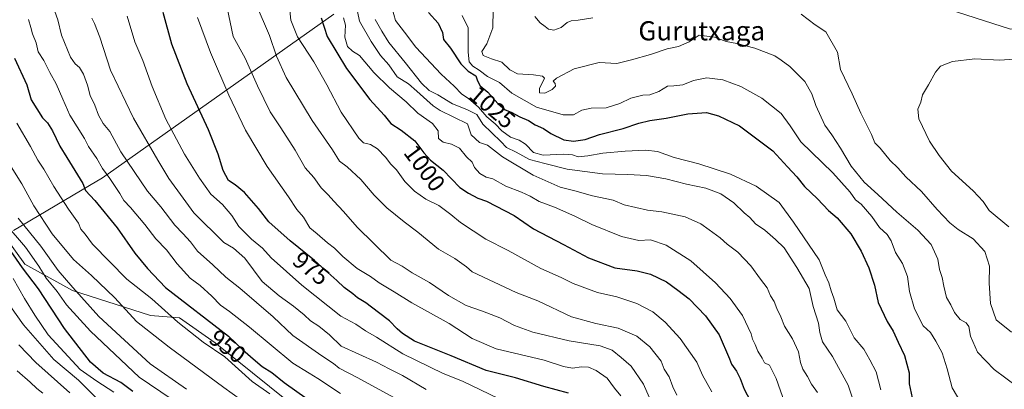
# Model space of a CAD drawing. Units: metres. Extents: x 637779 to 641228, y 4748320 to 4750702.
# Drawn here: x 639602 to 640014, y 4749369 to 4749523 of the extents above; entities that cross this region are included whole.
import ezdxf
from ezdxf.enums import TextEntityAlignment as Align

# ---------------------------------------------------------------- set-up
doc = ezdxf.new("R2010")
doc.units = ezdxf.units.M
doc.header["$MEASUREMENT"] = 0
for name, color, linetype, lineweight in [('Arbolado forestal CxS', 92, 'Continuous', 0), ('Curva de nivel maestra', 30, 'Continuous', 30), ('Curva de nivel normal', 30, 'Continuous', 0), ('Entidad de ámbito territorial', 7, 'Continuous', 0), ('Entidad de ámbito territorial CxS', 92, 'Continuous', 0), ('Municipio', 91, 'Continuous', 13), ('Municipio CxS', 4, 'Continuous', 0), ('Rótulo de curva de nivel directora', 7, 'Continuous', 0), ('Texto cartográfico', 7, 'Continuous', 0)]:
    doc.layers.add(name, color=color, linetype=linetype, lineweight=lineweight)
doc.styles.add('Style-Arial', font='txt')

# ---------------------------------------------------------------- blocks, each defined once
blk = doc.blocks.new('*U10')
at = {"layer": 'Arbolado forestal CxS', "color": 92, "linetype": 'Continuous', "lineweight": 0}
blk.add_polyline3d([(639722.4403, 4749357.2901, 946.4542), (639684.1723, 4749388.0385, 946.6779), (639669.2947, 4749398.4437, 945.8102), (639657.2029, 4749399.3969, 942.1678), (639624.5373, 4749409.9695, 934.2028), (639604.5667, 4749420.8767, 925.9765), (639596.1519, 4749432.6877, 925.5638)], dxfattribs=at)

msp = doc.modelspace()

# ---------------------------------------------------------------- linework, layer by layer
at = {"layer": 'Arbolado forestal CxS', "color": 92, "linetype": 'Continuous', "lineweight": 0}
for points in [[(639596.1519, 4749432.6877, 925.5638), (639604.5667, 4749420.8767, 925.9765), (639624.5373, 4749409.9695, 934.2028), (639657.2029, 4749399.3969, 942.1678), (639669.2947, 4749398.4437, 945.8102), (639684.1723, 4749388.0385, 946.6779), (639722.4403, 4749357.2901, 946.4542), (639773.1407, 4749337.0293, 950.2072), (639821.4435, 4749335.7571, 960.0932), (639842.8881, 4749328.4449, 965.8526), (639846.9515, 4749307.2141, 961.789), (639844.4849, 4749279.8423, 952.1043), (639847.7633, 4749251.3519, 944.5457), (639863.9813, 4749213.6741, 933.4883), (639878.2899, 4749200.7141, 930.469), (639892.3347, 4749197.9077, 936.1109), (639897.5009, 4749170.1009, 933.0716), (639876.9007, 4749156.2247, 917.9575), (639872.0865, 4749145.9369, 912.3023), (639869.7945, 4749136.3511, 907.2848), (639875.4797, 4749113.0043, 899.9151), (639870.5997, 4749105.2555, 894.771), (639807.0757, 4749056.5947, 846.1671)], [(639596.1519, 4749432.6877, 925.5638), (639604.5667, 4749420.8767, 925.9765), (639624.5373, 4749409.9695, 934.2028), (639657.2029, 4749399.3969, 942.1678), (639669.2947, 4749398.4437, 945.8102), (639684.1723, 4749388.0385, 946.6779), (639722.4403, 4749357.2901, 946.4542), (639773.1407, 4749337.0293, 950.2072), (639821.4435, 4749335.7571, 960.0932), (639842.8881, 4749328.4449, 965.8526), (639846.9515, 4749307.2141, 961.789), (639844.4849, 4749279.8423, 952.1043), (639847.7633, 4749251.3519, 944.5457), (639863.9813, 4749213.6741, 933.4883), (639878.2899, 4749200.7141, 930.469), (639892.3347, 4749197.9077, 936.1109)], [(639596.1519, 4749432.6877, 925.5638), (639604.5667, 4749420.8767, 925.9765), (639624.5373, 4749409.9695, 934.2028), (639657.2029, 4749399.3969, 942.1678), (639669.2947, 4749398.4437, 945.8102), (639684.1723, 4749388.0385, 946.6779), (639722.4403, 4749357.2901, 946.4542), (639773.1407, 4749337.0293, 950.2072), (639821.4435, 4749335.7571, 960.0932), (639842.8881, 4749328.4449, 965.8526), (639846.9515, 4749307.2141, 961.789), (639844.4849, 4749279.8423, 952.1043), (639847.7633, 4749251.3519, 944.5457), (639863.9813, 4749213.6741, 933.4883), (639878.2899, 4749200.7141, 930.469), (639892.3347, 4749197.9077, 936.1109)]]:
    msp.add_polyline3d(points, dxfattribs=at)
at = {"layer": 'Curva de nivel maestra', "color": 30, "linetype": 'Continuous', "lineweight": 30, "flags": 128}
for points, elevation in [([(639831.95, 4749367.0801), (639821.56, 4749369.8301), (639809.69, 4749373.4201), (639797.49, 4749376.5301), (639782.88, 4749382.6101), (639767.52, 4749388.7501), (639762.47, 4749391.9301), (639760.25, 4749393.8801), (639757.07, 4749397.2401), (639752.44, 4749400.7201), (639747.21, 4749404.8201), (639743.63, 4749406.8601), (639741.74, 4749408.4901), (639738.14, 4749411.1801), (639735.05, 4749414.1401), (639730.06, 4749418.4901), (639725.73, 4749422.5001), (639715.52, 4749430.6301), (639706.68, 4749438.5201), (639702.33, 4749444.1201), (639696.4, 4749450.8201), (639692.58, 4749454.0801), (639689.72, 4749455.8401), (639687.56, 4749459.9701), (639685.48, 4749466.8801), (639681.34, 4749477.0201), (639672.43, 4749496.1901), (639666.1, 4749512.7401), (639662.4, 4749526.0901)], 975), ([(639728.43, 4749523.8001), (639731.03, 4749515.9501), (639739.09, 4749502.6401), (639748.84, 4749489.6601), (639754.89, 4749483.2001), (639757.64, 4749479.7001), (639761.98, 4749476.8801), (639767.65, 4749472.3601), (639771.38, 4749467.3901), (639774.19, 4749464.3001), (639779.48, 4749460.2201), (639786.5, 4749452.9901), (639790.08, 4749450.5701), (639794.06, 4749448.4201), (639797.59, 4749447.1601), (639809.24, 4749441.2701), (639817.23, 4749435.7201), (639829.88, 4749429.1001), (639840.21, 4749423.5701), (639851.32, 4749419.3501), (639860.61, 4749418.1701), (639866.16, 4749416.7601), (639872.94, 4749413.5001), (639877.65, 4749410.1001), (639882.3, 4749406.4801), (639889.22, 4749399.3201), (639894.96, 4749391.3901), (639899.3, 4749381.4101), (639900.07, 4749379.1701), (639902.17, 4749376.2501), (639903.76, 4749373.0901), (639905.3, 4749368.7101), (639907.87, 4749363.9701)], 1000), ([(639773.37, 4749526.0701), (639777.4, 4749521.5801), (639779.17, 4749517.6501), (639779.64, 4749514.7701), (639782.63, 4749511.1001), (639786.96, 4749504.5301), (639790, 4749501.4601), (639793.16, 4749499.5901), (639793.88, 4749497.4601), (639795.04, 4749495.4201), (639798.16, 4749492.7501), (639802.35, 4749488.0101), (639805.48, 4749485.3401), (639807.98, 4749484.3801), (639811.61, 4749482.4001), (639815.16, 4749480.9801), (639817.97, 4749479.1701), (639821.42, 4749477.5101), (639824.51, 4749475.4601), (639829.99, 4749472.9101), (639834.04, 4749472.2201), (639838.85, 4749472.9901), (639844.91, 4749475.0601), (639854.81, 4749477.6301), (639861.36, 4749479.8701), (639865.98, 4749480.8801), (639872.8, 4749481.8901), (639881.81, 4749483.7001), (639889.65, 4749484.2401), (639894.67, 4749482.8801), (639903.43, 4749478.6401), (639917.39, 4749468.2601), (639923.52, 4749461.5601), (639927.34, 4749457.4301), (639930.62, 4749453.3801), (639936.08, 4749448.1801), (639940.61, 4749443.3801), (639944.22, 4749440.1901), (639949.96, 4749433.5301), (639954.35, 4749426.3201), (639957.54, 4749419.3101), (639959.82, 4749412.0901), (639961.39, 4749404.8701), (639965.16, 4749396.8901), (639967.68, 4749392.9401), (639969.81, 4749388.3501), (639972.46, 4749382.7801), (639974.37, 4749375.5801), (639974.4, 4749370.8901), (639976.04, 4749363.0701)], 1025), ([(639600.34, 4749506.9401), (639605.4, 4749495.7601), (639607.22, 4749489.5601), (639612.02, 4749482.0401), (639614.11, 4749479.8801), (639616.18, 4749476.6201), (639619.24, 4749470.2301), (639622.2, 4749465.5201), (639626.56, 4749458.2201), (639628.87, 4749454.6401), (639630.01, 4749451.6501), (639633.81, 4749447.4601), (639643.14, 4749436.1301), (639650.52, 4749425.5201), (639655.94, 4749419.0301), (639663.37, 4749411.1401), (639689.7, 4749390.8001), (639695.59, 4749385.2301), (639700.11, 4749381.4101), (639703.78, 4749378.1001), (639707.91, 4749375.6501), (639713.01, 4749371.4301), (639722.71, 4749364.7101)], 950), ([(639649.7, 4749367.7201), (639644.73, 4749371.5201), (639637.29, 4749375.4001), (639632.05, 4749379.9101), (639621.24, 4749394.0301), (639610.35, 4749410.5401), (639603.55, 4749419.4001), (639596.42, 4749429.8501)], 925)]:
    msp.add_lwpolyline(points, dxfattribs=dict(at, elevation=elevation))
at = {"layer": 'Curva de nivel normal', "color": 30, "linetype": 'Continuous', "lineweight": 0, "flags": 128}
for points, elevation in [([(639865.7, 4749365.36), (639863.32, 4749370.75), (639858.16, 4749378.26), (639853.91, 4749381.94), (639850.2, 4749385.02), (639845.12, 4749386.82), (639832.16, 4749388.93), (639817.02, 4749392.46), (639809.27, 4749395.22), (639803.27, 4749398.42), (639796.02, 4749401.3), (639789.19, 4749403.63), (639781.78, 4749407.88), (639773.85, 4749413.26), (639766.6, 4749417.28), (639762.3, 4749420.11), (639757.59, 4749422.58), (639743.59, 4749436.36), (639737.81, 4749442.97), (639733.75, 4749447.18), (639731.39, 4749449.91), (639728.54, 4749452.73), (639725.5, 4749457.1), (639721.76, 4749461.16), (639717.6, 4749468.53), (639711.7, 4749477.8), (639707.11, 4749484.55), (639701.82, 4749495.35), (639696.79, 4749506.9), (639691.65, 4749516.05), (639686.1, 4749542.75)], 985), ([(639763.51, 4749362.76), (639743.81, 4749373.4), (639736.03, 4749377.47), (639733.7, 4749379.46), (639728.8, 4749382.57), (639716.68, 4749391.12), (639708.44, 4749398.88), (639694.5, 4749410.94), (639688.59, 4749415.53), (639683.22, 4749420.6), (639676.74, 4749426.37), (639673.81, 4749430.17), (639670.64, 4749433.74), (639667.3, 4749437.14), (639661.43, 4749444.8), (639655.9, 4749451.4), (639644.77, 4749467.88), (639640.13, 4749476.28), (639637.4, 4749479.71), (639635.41, 4749483.15), (639633.9, 4749487.35), (639631.95, 4749491.42), (639630.76, 4749495.65), (639629.09, 4749500.3), (639627.42, 4749503.02), (639625.62, 4749504.64), (639623.73, 4749507.39), (639619.98, 4749516.62), (639618.34, 4749522.96), (639614.49, 4749534.01)], 960), ([(639877.21, 4749366.24), (639875.57, 4749369.67), (639874.06, 4749373.83), (639871.94, 4749377.04), (639870.61, 4749380.32), (639865.88, 4749386.42), (639860.43, 4749390.81), (639852.75, 4749394.19), (639843.4, 4749396.17), (639833.11, 4749398.88), (639819.14, 4749405.57), (639810, 4749409.01), (639791.64, 4749417.66), (639789.23, 4749419.85), (639784.36, 4749423.21), (639777.54, 4749427.13), (639768.9, 4749434.24), (639763.16, 4749438.58), (639755.98, 4749444.42), (639750.68, 4749449.66), (639745.06, 4749456.3), (639739.34, 4749461.59), (639736.19, 4749463.87), (639733.17, 4749468.73), (639724.68, 4749480.98), (639713.84, 4749498.94), (639709.76, 4749507.83), (639706.96, 4749516.42), (639701.3, 4749529.4)], 990), ([(639891.86, 4749367.6), (639887.91, 4749374.59), (639885.55, 4749379.96), (639878.66, 4749389.92), (639872.35, 4749396.66), (639867.19, 4749400.93), (639860.51, 4749404.45), (639852.08, 4749407.21), (639844.03, 4749409.06), (639833.89, 4749412.85), (639828.84, 4749415.27), (639820.28, 4749419.15), (639806.71, 4749426.59), (639797.36, 4749431.33), (639786.72, 4749438.33), (639782.71, 4749441.7), (639777.66, 4749445.35), (639772.26, 4749448.08), (639767.58, 4749451.35), (639763.44, 4749455.48), (639759.94, 4749460.3), (639757.65, 4749462.65), (639755.34, 4749465.66), (639752, 4749469.05), (639749.1, 4749470.86), (639746.17, 4749471.6), (639744.18, 4749473.49), (639736.83, 4749484.4), (639730.83, 4749495.79), (639725.43, 4749505.36), (639718.59, 4749515.81), (639715.77, 4749522.88), (639715.19, 4749528.29)], 995), ([(639962.56, 4749368.35), (639960.53, 4749375.87), (639957.85, 4749380.9), (639955.33, 4749385.33), (639951.41, 4749390.18), (639947.92, 4749397.11), (639944.21, 4749401.77), (639942.8, 4749406.74), (639941.77, 4749409.79), (639940.78, 4749413.1), (639939.24, 4749416.42), (639936.71, 4749422.73), (639926.06, 4749438.5), (639919.95, 4749446.72), (639910.34, 4749453.44), (639899.7, 4749458.46), (639886.46, 4749462.86), (639876.08, 4749465.51), (639869.19, 4749467.96), (639864.3, 4749468.52), (639855.65, 4749468.09), (639846.23, 4749467.24), (639840.03, 4749466.1), (639835.98, 4749465.69), (639833.65, 4749466.51), (639829.98, 4749466.79), (639821.32, 4749466.49), (639817.32, 4749467.54), (639813.98, 4749471.02), (639811.33, 4749472.71), (639807.7, 4749473.9), (639804, 4749476.58), (639801.32, 4749479.46), (639797.82, 4749482.38), (639794.34, 4749486.43), (639790.14, 4749490.07), (639787.33, 4749491.89), (639784.11, 4749495.19), (639778.62, 4749500.24), (639768.04, 4749511.57), (639763.4, 4749517.78), (639759.62, 4749522.7), (639758.18, 4749527.65)], 1020), ([(639772.4, 4749368.61), (639762.48, 4749374.35), (639756.94, 4749377.15), (639751.59, 4749380.03), (639736.88, 4749386.65), (639731.96, 4749391.4), (639727.57, 4749394.95), (639723.98, 4749397.2), (639721.4, 4749399.78), (639716.98, 4749403.42), (639710.95, 4749407.72), (639703.87, 4749413.64), (639696.64, 4749423.41), (639691.81, 4749427.62), (639687.86, 4749429.96), (639675.19, 4749442.33), (639670.84, 4749448.46), (639664.74, 4749456.7), (639660.19, 4749464.35), (639650.08, 4749481.85), (639640.46, 4749501.9), (639635.9, 4749515.74), (639633.73, 4749521.37), (639632.56, 4749523.7)], 965), ([(639647.39, 4749524.49), (639650.64, 4749513.74), (639653.96, 4749505.97), (639657.78, 4749495.18), (639663.61, 4749481.54), (639671.38, 4749466.89), (639677.66, 4749456.79), (639682.43, 4749450.14), (639687.27, 4749445.86), (639691.08, 4749441.26), (639694.01, 4749436.68), (639699.33, 4749431.38), (639703.92, 4749427.63), (639707.65, 4749423.57), (639720.42, 4749412.18), (639736.7, 4749399.14), (639743.02, 4749395.79), (639747.02, 4749393.12), (639751.58, 4749390.35), (639762.64, 4749383.4), (639779.51, 4749375.28), (639787.53, 4749371.98), (639802.63, 4749364.81)], 970), ([(639853.86, 4749365.97), (639851.17, 4749369.13), (639848.03, 4749373.24), (639843.54, 4749376.5), (639840.27, 4749377.83), (639837.4, 4749378), (639833.64, 4749377.53), (639829.82, 4749378.09), (639821.78, 4749380.87), (639801.71, 4749385.6), (639791.65, 4749389.84), (639781.96, 4749396.19), (639766.38, 4749404.77), (639759, 4749409.34), (639752.72, 4749413.11), (639749.1, 4749415.72), (639743.54, 4749419.05), (639737.49, 4749424.12), (639734.09, 4749427.53), (639731.09, 4749429.86), (639726.83, 4749433.6), (639723.72, 4749436.15), (639721.11, 4749440.49), (639718.28, 4749443.69), (639714.84, 4749449.09), (639705.86, 4749461.75), (639696.92, 4749476.87), (639689.9, 4749491.55), (639682.28, 4749509.38), (639676.76, 4749523.93)], 980), ([(639922.38, 4749362.81), (639918.77, 4749373.2), (639915.89, 4749378.66), (639913.92, 4749379.75), (639912.95, 4749381.61), (639911.12, 4749384.53), (639910, 4749387.28), (639908.89, 4749389.54), (639908.27, 4749391.86), (639904.69, 4749399.46), (639899.52, 4749406.62), (639893.39, 4749413.16), (639883.13, 4749422.24), (639872.7, 4749428.8), (639866.16, 4749431.07), (639861.39, 4749430.75), (639854.14, 4749432.51), (639841.69, 4749437.46), (639834.61, 4749441), (639826.08, 4749444.72), (639819.64, 4749447.07), (639815.93, 4749449.37), (639812.27, 4749451.04), (639805.72, 4749453.48), (639800.28, 4749456.58), (639797.5, 4749457.28), (639794.8, 4749458.72), (639792.63, 4749461.32), (639791.58, 4749463.58), (639789.3, 4749465.73), (639786.32, 4749469.41), (639783.02, 4749471.07), (639779.49, 4749471.86), (639777.61, 4749473.42), (639777.35, 4749476.54), (639775.06, 4749479.68), (639768.93, 4749483.99), (639763.98, 4749488.75), (639757.09, 4749494.53), (639750.56, 4749501), (639744.56, 4749508.04), (639741.63, 4749509.94), (639739.56, 4749511.8), (639738.36, 4749515.75), (639738.7, 4749520.75), (639737.86, 4749523.75)], 1005), ([(639935.99, 4749367.3), (639933.52, 4749370.84), (639931.84, 4749373.94), (639929.86, 4749377.11), (639928.86, 4749379.88), (639928.06, 4749384.31), (639925.55, 4749389.65), (639922.24, 4749395.01), (639920.76, 4749398.86), (639919.01, 4749402.37), (639917.9, 4749405.26), (639916.37, 4749407.7), (639914.98, 4749411), (639912.2, 4749414.64), (639908.13, 4749420.23), (639902.78, 4749425.86), (639898.28, 4749429.3), (639895.29, 4749431.97), (639890.68, 4749435.18), (639887.2, 4749437.81), (639880.69, 4749440.71), (639870.98, 4749442.71), (639864.98, 4749443.45), (639855.15, 4749445.63), (639850.57, 4749447.59), (639841.91, 4749449.41), (639834.61, 4749451.54), (639828.4, 4749453.12), (639817.14, 4749458.02), (639804.26, 4749465.69), (639798.11, 4749470.55), (639794.66, 4749471.76), (639791.21, 4749474.9), (639789.65, 4749479.49), (639778.2, 4749485.14), (639775.28, 4749487.05), (639772.74, 4749489.46), (639768.47, 4749493.19), (639765.04, 4749496.22), (639760.21, 4749499.13), (639756.81, 4749504.16), (639753.25, 4749508.02), (639749.4, 4749513.92), (639744.54, 4749522.44), (639743.66, 4749526.4)], 1010), ([(639996.81, 4749361.67), (639992.3, 4749369.26), (639990.28, 4749377.18), (639988.2, 4749383.84), (639985.44, 4749388.74), (639983.22, 4749392.42), (639980.2, 4749395.21), (639976.58, 4749402.18), (639974.55, 4749409.52), (639973.59, 4749415.69), (639971.57, 4749421.23), (639968.64, 4749425.78), (639966.86, 4749430.72), (639965.22, 4749433.34), (639962.01, 4749436.24), (639958.8, 4749440.85), (639954.22, 4749445.99), (639951.98, 4749447.74), (639949.66, 4749450.97), (639942.38, 4749459), (639929.08, 4749472.06), (639924.62, 4749478.72), (639920.78, 4749483.89), (639912.81, 4749490.24), (639904, 4749495.1), (639896.48, 4749497.86), (639889.82, 4749498.71), (639884.17, 4749497.57), (639879.7, 4749495.84), (639875.98, 4749495.39), (639873.32, 4749495.21), (639869.65, 4749493.05), (639865.98, 4749491.64), (639862.98, 4749491.44), (639857.98, 4749490.3), (639853.38, 4749488.04), (639847.72, 4749486.25), (639841.36, 4749486.12), (639837.52, 4749485.17), (639834, 4749483.33), (639829.72, 4749483.25), (639818.48, 4749486.46), (639808.24, 4749492.34), (639803.1, 4749496.81), (639798.11, 4749499.33), (639794.6, 4749501.98), (639791.94, 4749503.61), (639790.42, 4749505.43), (639790, 4749509.42), (639790.02, 4749519.67), (639787.5, 4749524.74)], 1030), ([(639800.46, 4749527.29), (639800.34, 4749519.56), (639797.78, 4749513), (639795.66, 4749509.7), (639796.24, 4749508.13), (639799.75, 4749506.66), (639804.04, 4749505.34), (639807.42, 4749502.04), (639810.65, 4749500.35), (639817.32, 4749500.04), (639821.1, 4749499.41), (639821.85, 4749498.55), (639819.78, 4749494.24), (639819.85, 4749492.47), (639821.98, 4749492.38), (639825.15, 4749493.8), (639826.47, 4749495.31), (639826.36, 4749496.38), (639825.49, 4749497.32), (639826.9, 4749498.6), (639834.32, 4749502.43), (639844.76, 4749505.18), (639852.07, 4749504.77), (639858.23, 4749506.28), (639866.21, 4749508.46), (639873.1, 4749510.87), (639877.94, 4749511.86), (639882.38, 4749513.8), (639886.49, 4749516.52), (639893.02, 4749515.69), (639897.82, 4749513.96), (639902.32, 4749513.1), (639909.83, 4749511.09), (639918.13, 4749507.94), (639920.88, 4749506.14), (639924.46, 4749503.41), (639930.71, 4749497.19), (639933.7, 4749492.03), (639935.35, 4749487.12), (639939.14, 4749478.94), (639941.98, 4749474.92), (639945.69, 4749469.39), (639950.15, 4749461.85), (639955.56, 4749455.15), (639961.32, 4749449.97), (639969.13, 4749442.57), (639977.99, 4749435.04), (639983.58, 4749429.12), (639986.29, 4749423), (639987.08, 4749418.72), (639988.2, 4749415.28), (639988.83, 4749411.75), (639989.42, 4749409.38), (639989.9, 4749407.02), (639991.79, 4749403.9), (639993.24, 4749400.68), (639995.68, 4749397.79), (639998.21, 4749396.37), (639999.24, 4749394.91), (639999.93, 4749390.86), (640002.99, 4749384.12), (640009.96, 4749376.95), (640019.72, 4749369.69)], 1035), ([(639817.86, 4749524.39), (639820.01, 4749521.78), (639822.15, 4749520.25), (639823.53, 4749519.11), (639825.81, 4749518.62), (639828.89, 4749519.7), (639831.4, 4749521.81), (639833.09, 4749522.53), (639835.92, 4749522.83), (639842.1, 4749523.74)], 1040), ([(639929.14, 4749525.36), (639935.1, 4749520.93), (639939.47, 4749517.89), (639944.44, 4749509.42), (639945.59, 4749502.18), (639950.52, 4749492.07), (639954.21, 4749484), (639958.55, 4749475.06), (639960.04, 4749471.65), (639962.21, 4749469.4), (639966.47, 4749464.23), (639969.56, 4749461.13), (639973.01, 4749457.45), (639979.49, 4749451.21), (639986.01, 4749443.76), (639991.32, 4749438.14), (639994.9, 4749435.33), (640001.18, 4749431.45), (640006.03, 4749426.18), (640007.98, 4749420.11), (640007.76, 4749412.99), (640008.37, 4749404.49), (640010.67, 4749397.69), (640017.08, 4749392.5)], 1040), ([(639736.64, 4749366.89), (639727.16, 4749373.17), (639723.42, 4749375.34), (639716.68, 4749379.5), (639698.57, 4749394.55), (639690.14, 4749401.2), (639686.34, 4749403.78), (639682.83, 4749407.59), (639677.87, 4749412.06), (639673.78, 4749415.08), (639668.23, 4749421.01), (639663.78, 4749426.83), (639659.34, 4749431.43), (639654.72, 4749437.49), (639648.76, 4749444.53), (639645.94, 4749447.44), (639644.33, 4749450.43), (639640.18, 4749456.7), (639637.06, 4749460.82), (639634.63, 4749465.07), (639631.26, 4749470.03), (639629.54, 4749473.39), (639623.37, 4749483.14), (639620.52, 4749489.87), (639617.66, 4749496.17), (639615, 4749500.99), (639612.6, 4749506.04), (639610.23, 4749509.67), (639609.28, 4749513.42), (639607.76, 4749517.08), (639607.14, 4749519.75), (639606.08, 4749523.09)], 955), ([(639952.22, 4749360.32), (639948.79, 4749370.32), (639942.32, 4749382.28), (639938.18, 4749388.4), (639937.03, 4749392.4), (639936.46, 4749396.27), (639934.16, 4749403.18), (639932.56, 4749410.73), (639927.36, 4749419.54), (639922.11, 4749427.77), (639918.46, 4749431.18), (639913.98, 4749435.08), (639910.1, 4749437.78), (639907.7, 4749440.46), (639905.34, 4749442.36), (639900.98, 4749446.59), (639895.56, 4749450.24), (639889.32, 4749452.71), (639881.32, 4749454.39), (639872.65, 4749456.61), (639864.49, 4749457.92), (639856.68, 4749458.32), (639846.16, 4749458.58), (639831.32, 4749460.55), (639821.98, 4749462.89), (639815.65, 4749464.6), (639809.98, 4749467.74), (639806.04, 4749469.62), (639803.68, 4749472.12), (639796.16, 4749479.42), (639793.65, 4749483.42), (639789.36, 4749485.58), (639783.48, 4749487.81), (639777.28, 4749491.67), (639773.66, 4749493.44), (639770.41, 4749496.49), (639763.67, 4749505.18), (639756.76, 4749513.44), (639753.81, 4749518.24), (639751.08, 4749523.17)], 1015), ([(640018.32, 4749506.6), (640012.26, 4749506.12), (640001.75, 4749506.62), (639992.46, 4749505.57), (639987.47, 4749503.56), (639985.3, 4749501.09), (639982.4, 4749495.84), (639979.96, 4749491.64), (639979.28, 4749488.63), (639977.93, 4749485.64), (639978.36, 4749481.67), (639982.79, 4749472.27), (639986.84, 4749466.28), (639992.01, 4749459.78), (640001.08, 4749451.52), (640005.3, 4749447.07), (640007.82, 4749443.27), (640016, 4749436.48)], 1045), ([(639601.26, 4749479.79), (639606.92, 4749470.12), (639610.05, 4749464.4), (639612.51, 4749460.59), (639616.7, 4749453.38), (639622.81, 4749443.91), (639626.97, 4749438.07), (639627.98, 4749435.55), (639629.87, 4749433.47), (639632.86, 4749429.32), (639647.28, 4749414.68), (639657.63, 4749406.42), (639668.54, 4749396.65), (639679.18, 4749388.28), (639688.15, 4749382.14), (639699.65, 4749371.89), (639707.07, 4749366.81)], 945), ([(639598.18, 4749462.71), (639603.31, 4749454.52), (639608.31, 4749445.22), (639616.01, 4749433.64), (639624.98, 4749422.8), (639632.43, 4749416.2), (639642.16, 4749406.88), (639651.34, 4749396.94), (639664.98, 4749386.2), (639687.79, 4749369.42), (639705.27, 4749356.88)], 940), ([(639596.32, 4749437.9), (639604.84, 4749428.04), (639610.47, 4749420.1), (639613.5, 4749415.09), (639618.13, 4749409.44), (639622, 4749403.85), (639632.1, 4749392.96), (639652.37, 4749373.67), (639665.75, 4749364.61)], 930), ([(639601.85, 4749440.16), (639611.22, 4749428.36), (639618.57, 4749418.24), (639624.66, 4749411.09), (639635.52, 4749399.04), (639656.96, 4749379.25), (639672.2, 4749368.64)], 935), ([(639641.83, 4749367.43), (639634.63, 4749372.1), (639627.7, 4749376.85), (639614.3, 4749391.33), (639608.78, 4749399.59), (639604.4, 4749406.58), (639599.78, 4749414.88)], 920), ([(639593.79, 4749409.89), (639604.1, 4749395.54), (639616.67, 4749381.11), (639626.97, 4749372.4), (639638.2, 4749361.28)], 915), ([(639602.05, 4749387.15), (639609.17, 4749379.83), (639623.36, 4749367.2)], 910), ([(639612.17, 4749367.06), (639609.62, 4749368.92), (639606.77, 4749371.65), (639601.33, 4749376.28)], 905)]:
    msp.add_lwpolyline(points, dxfattribs=dict(at, elevation=elevation))
at = {"layer": 'Entidad de ámbito territorial', "color": 7, "linetype": 'Continuous', "lineweight": 0, "flags": 128}
for points in [[(639839.816, 4749575.845), (640016.678, 4749519.062), (640031.073, 4749520.279), (640132.888, 4749528.887)], [(639599.842, 4749434.901), (639631.647, 4749453.782), (639637.111, 4749457.026), (639733.78, 4749525.356)]]:
    msp.add_lwpolyline(points, dxfattribs=at)
at = {"layer": 'Entidad de ámbito territorial CxS', "color": 92, "linetype": 'Continuous', "lineweight": 0, "flags": 128}
for points in [[(639839.816, 4749575.845), (640016.678, 4749519.062), (640031.073, 4749520.279), (640132.888, 4749528.887)], [(639599.842, 4749434.901), (639631.647, 4749453.782), (639637.111, 4749457.026), (639733.78, 4749525.356)]]:
    msp.add_lwpolyline(points, dxfattribs=at)
at = {"layer": 'Municipio', "color": 91, "linetype": 'Continuous', "lineweight": 13, "flags": 128}
for points in [[(639839.816, 4749575.845), (640016.678, 4749519.062), (640031.073, 4749520.279), (640132.888, 4749528.887)], [(639839.816, 4749575.845), (640016.678, 4749519.062), (640031.073, 4749520.279), (640132.888, 4749528.887)], [(639599.842, 4749434.901), (639631.647, 4749453.782), (639637.111, 4749457.026), (639733.78, 4749525.356)], [(639599.842, 4749434.901), (639631.647, 4749453.782), (639637.111, 4749457.026), (639733.78, 4749525.356)]]:
    msp.add_lwpolyline(points, dxfattribs=at)
at = {"layer": 'Municipio CxS', "color": 4, "linetype": 'Continuous', "lineweight": 0, "flags": 128}
for points in [[(639839.816, 4749575.845), (640016.678, 4749519.062), (640031.073, 4749520.279), (640132.888, 4749528.887)], [(640132.888, 4749528.887), (640031.073, 4749520.279), (640016.678, 4749519.062), (639839.816, 4749575.845)], [(639599.842, 4749434.901), (639631.647, 4749453.782), (639637.111, 4749457.026), (639733.78, 4749525.356)], [(639733.78, 4749525.356), (639637.111, 4749457.026), (639631.647, 4749453.782), (639599.842, 4749434.901)]]:
    msp.add_lwpolyline(points, dxfattribs=at)

# ---------------------------------------------------------------- block references
at = {"layer": 'Arbolado forestal CxS', "color": 92, "linetype": 'Continuous', "lineweight": 0}
msp.add_blockref('*U10', (0, 0), dxfattribs=at)

# ---------------------------------------------------------------- texts
at = {"layer": 'Rótulo de curva de nivel directora', "color": 7, "linetype": 'Continuous', "lineweight": 0, "style": 'Style-Arial'}
for s, rotation, p in [('1025', 319.444232, (639800.0954, 4749486.4473)), ('1000', 306.888271, (639771.7387, 4749461.0405)), ('975', 321.470608, (639724.28, 4749419.1483)), ('950', 322.313682, (639689.4058, 4749386.5673))]:
    msp.add_text(s, height=7, rotation=rotation, dxfattribs=at).set_placement(p, align=Align.MIDDLE_CENTER)
at = {"layer": 'Texto cartográfico', "color": 7, "linetype": 'Continuous', "lineweight": 0, "style": 'Style-Arial'}
msp.add_text('Gurutxaga', height=8, dxfattribs=at).set_placement((639887.6266, 4749518.3902), align=Align.MIDDLE_CENTER)

doc.saveas('drawing.dxf')
